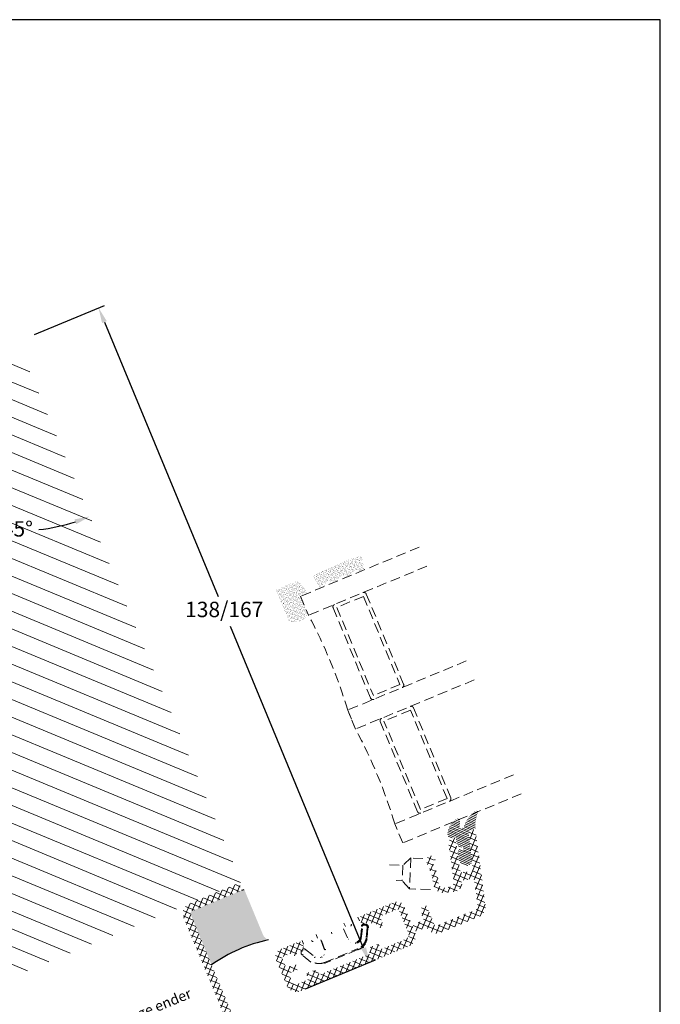
# Model space of a CAD drawing. Units: millimetres. Extents: x 0 to 840, y 0 to 594.
# Drawn here: x 715 to 840, y 402 to 594 of the extents above; entities that cross this region are included whole.
import ezdxf

# ---------------------------------------------------------------- set-up
doc = ezdxf.new("R2010")
doc.units = ezdxf.units.MM
doc.linetypes.add('DASHED2', pattern=[9.524999999999999, 6.35, -3.175])
for name, color, linetype, lineweight in [('MÅL', 7, 'Continuous', 13), ('PROFIL', 1, 'Continuous', 30), ('SKRAVERING', 2, 'Continuous', 13), ('STIBLET LINIE', 4, 'DASHED2', 25), ('TEKST', 14, 'Continuous', 20)]:
    doc.layers.add(name, color=color, linetype=linetype, lineweight=lineweight)
doc.styles.get("Standard").update_dxf_attribs({"font": 'italict.shx'})
doc.dimstyles.new('ISO-25', dxfattribs={"dimtxt": 3, "dimasz": 3, "dimexe": 1.25, "dimexo": 0.625, "dimtad": 0, "dimtih": 1, "dimtoh": 1, "dimdec": 1, "dimzin": 9, "dimtxsty": 'Standard', "dimcen": 3, "dimadec": 0, "dimazin": 0, "dimtfac": 1, "dimtdec": 1, "dimtmove": 0, "dimatfit": 3, "dimfxl": 1, "dimarcsym": 0})

# ---------------------------------------------------------------- blocks, each defined once
blk = doc.blocks.new('*D5')
at = {"layer": 'Defpoints', "color": 0, "transparency": 16777216}
for p in [(717.4812560275998, 532.4568997452634), (783.3375115503405, 410.3653303095405), (770.2915696939822, 404.9615242587059)]:
    blk.add_point(p, dxfattribs=at)
at = {"layer": 'MÅL', "color": 0, "lineweight": -2, "transparency": 16777216}
for p, q in [((718.0586807354193, 532.6960768904916), (731.6820472995963, 538.3390600865539)), ((731.6752481810526, 535.0890671985637), (753.8131418265882, 481.6434641171396)), ((782.1894612532452, 413.1369689070743), (756.2244564932602, 475.8220355457111)), ((770.8689944018017, 405.2007014039341), (784.4923609659796, 410.8436845999969))]:
    blk.add_line(p, q, dxfattribs=at)
at = {"layer": 'MÅL', "color": 0, "transparency": 16777216}
for points in [[(732.1371879473082, 535.2804089147463), (731.2133084147969, 534.8977254823812), (730.5271978839572, 537.8607057960976)], [(782.6514010195009, 413.3283106232569), (781.7275214869895, 412.9456271908919), (783.3375115503405, 410.3653303095405)]]:
    blk.add_solid(points, dxfattribs=at)
at = {"layer": 'MÅL', "color": 0, "transparency": 16777216, "insert": (755.0187991599241, 478.7327498314253), "char_height": 3, "attachment_point": 5}
blk.add_mtext('138/167', dxfattribs=at)
blk = doc.blocks.new('*D7')
at = {"layer": 'Defpoints', "color": 0, "transparency": 16777216}
for p in [(713.5615671329668, 528.5372108506328), (715.8576677271575, 528.5372108506328), (709.8957298985531, 494.7437434325106), (671.4663895728071, 426.9104622743911), (757.9528452873176, 426.9104622743913)]:
    blk.add_point(p, dxfattribs=at)
at = {"layer": 'MÅL', "color": 0, "lineweight": -2, "transparency": 16777216}
for start, end in [(252.1619265143567, 263.4665014398008), (276.5334985601992, 287.8380734856436)]:
    blk.add_arc((714.7096174300622, 531.3088494481668), 36.88062487407444, start, end, dxfattribs=at)
at = {"layer": 'MÅL', "color": 0, "transparency": 16777216}
for points in [[(703.2396562927986, 495.7318823059393), (703.5844472696497, 496.67056179452), (700.5960133154821, 497.2355949807828)], [(725.8347875904747, 496.67056179452), (726.1795785673257, 495.7318823059393), (728.8232215446423, 497.2355949807829)]]:
    blk.add_solid(points, dxfattribs=at)
at = {"layer": 'MÅL', "color": 0, "transparency": 16777216, "insert": (714.7096174300622, 494.4282245740924), "char_height": 3, "attachment_point": 5}
blk.add_mtext('45°', dxfattribs=at)

msp = doc.modelspace()

# ---------------------------------------------------------------- hatches: boundary and pattern name
at = {"layer": 'SKRAVERING'}
h = msp.add_hatch(dxfattribs=at)
h.set_pattern_fill('ANSI31', color=256, angle=-67.50000000000001)
h.set_pattern_definition([(337.4999999999999, (602.0450453118306, 291.2744986814919), (1.21501989775916, 2.933317515723335), [])])
h.paths.add_polyline_path([(671.0837061404449, 425.9865827418811), (714.7096174300649, 407.9161386148349), (758.3355287196853, 425.9865827418813), (715.8576677271604, 528.5372108506341), (713.5615671329698, 528.5372108506341)])
h = msp.add_hatch(dxfattribs=at)
h.set_pattern_fill('ANSI37', color=256, scale=0.3, angle=-67.50000000000001)
h.set_pattern_definition([(337.4999999999999, (438.3575975826877, 686.4509549794171), (0.3645059693277481, 0.8799952547170005), []), (67.49999999999999, (438.3575975826877, 686.4509549794171), (-0.8799952547170005, 0.3645059693277482), [])])
edge = h.paths.add_edge_path()
edge.add_line((674.3716774525838, 398.6472476246828), (714.7096174300664, 381.9387258078177))
edge.add_line((714.7096174300664, 381.9387258078177), (755.0475574075451, 398.6472476246813))
edge.add_arc((754.2821905428151, 400.4950066897038), 1.999999999999886, 292.4999999999992, 382.5000000000033)
edge.add_line((756.1299496078375, 401.260373554434), (748.4762809605356, 419.7379642046599))
edge.add_arc((748.9382207267914, 419.9293059208422), 0.5000000000001136, 112.49999999999679, 202.4999999999739, ccw=False)
edge.add_line((748.7468790106088, 420.3912456870979), (758.4476141019774, 424.4094217269314))
edge.add_line((758.4476141019774, 424.4094217269314), (757.8735889534297, 425.7952410256983))
edge.add_line((757.8735889534297, 425.7952410256983), (748.1728538620612, 421.7770649858649))
edge.add_arc((748.9382207267913, 419.9293059208424), 1.999999999999886, 112.4999999999992, 202.5000000000032)
edge.add_line((747.0904616617688, 419.1639390561122), (754.7441303090707, 400.6863484058862))
edge.add_arc((754.2821905428149, 400.4950066897039), 0.5000000000001136, -67.5000000000033, 22.49999999997391, ccw=False)
edge.add_line((754.4735322589975, 400.0330669234482), (714.7096174300664, 383.5623141082563))
edge.add_line((714.7096174300664, 383.5623141082563), (674.9457026011314, 400.0330669234498))
edge.add_arc((675.1370443173139, 400.4950066897054), 0.500000000000004, 157.5, 247.50000000000108, ccw=False)
edge.add_line((674.6751045510582, 400.686348405888), (682.3287731983601, 419.1639390561138))
edge.add_arc((680.4810141333376, 419.9293059208439), 1.999999999999905, 337.4999999999991, 427.5000000000034)
edge.add_line((681.2463809980677, 421.7770649858665), (671.5456459066992, 425.7952410257))
edge.add_line((671.5456459066992, 425.7952410257), (670.9716207581516, 424.409421726933))
edge.add_line((670.9716207581516, 424.409421726933), (680.67235584952, 420.3912456870996))
edge.add_arc((680.4810141333376, 419.929305920844), 0.500000000000004, -22.500000000000114, 67.50000000000108, ccw=False)
edge.add_line((680.9429538995931, 419.7379642046614), (673.2892852522914, 401.2603735544357))
edge.add_arc((675.1370443173139, 400.4950066897054), 1.999999999999976, 157.4999999999989, 247.5000000000014)
h = msp.add_hatch(dxfattribs=at)
h.set_pattern_fill('AR-SAND', color=256, scale=0.01, angle=-67.50000000000001)
h.set_pattern_definition([(329.9999999999999, (514.8942840557056, 501.67504847716), (0.446035818226281, 0.2020726991634746), [0, -0.3860799999999999, 0, -0.4317999999999999, 0, -0.4127499999999999]), (299.9999999999999, (514.8942840557056, 501.67504847716), (0.8342851517247222, -0.1409882707875283), [0, -0.20828, 0, -0.34798, 0, -0.13335]), (259.9999999999999, (514.7747260977661, 501.9636869207071), (0.3040274607275462, -0.7302316744729445), [0, -0.127, 0, -0.4572, 0, -0.5969]), (250, (514.7747260977661, 501.9636869207071), (0.4981602429905446, -0.6201228197571843), [0, -0.0635, 0, -0.29972, 0, -0.3429])])
h.paths.add_polyline_path([(752.5426426476961, 409.9208986700028, -0.1009980549405117), (763.6274386759867, 414.741515683968, -0.1989123673784883), (762.5450464757026, 415.823907884257), (758.9095538682343, 424.6007634431149), (758.447614101977, 424.4094217269316), (748.7468790106088, 420.3912456870979, 0.414213562373086), (748.4762809605357, 419.7379642046596)])
at = {"layer": 'STIBLET LINIE', "lineweight": 9, "ltscale": 0.3}
h = msp.add_hatch(dxfattribs=at)
h.set_pattern_fill('AR-SAND', color=256, scale=0.01, angle=-67.50000000000003)
h.set_pattern_definition([(329.9999999999999, (810.6526794781173, 791.0275540050599), (0.446035818226281, 0.2020726991634745), [0, -0.3860799999999995, 0, -0.4317999999999995, 0, -0.4127499999999995]), (299.9999999999999, (810.6526794781173, 791.0275540050599), (0.8342851517247221, -0.1409882707875286), [0, -0.20828, 0, -0.34798, 0, -0.13335]), (259.9999999999999, (810.5331215201775, 791.3161924486072), (0.3040274607275459, -0.7302316744729446), [0, -0.127, 0, -0.4572, 0, -0.5969]), (249.9999999999999, (810.5331215201775, 791.3161924486072), (0.4981602429905444, -0.6201228197571844), [0, -0.0635, 0, -0.29972, 0, -0.3429])])
edge = h.paths.add_edge_path()
edge.add_arc((772.5268414330469, 485.1890177315834), 0.09999999999998013, 27.499999999988688, 112.5, ccw=False)
edge.add_line((772.6155425163648, 485.2351925929069), (773.613176843615, 483.4671498988322))
edge.add_arc((773.9840009970823, 484.027230599531), 0.6717149276963564, 236.4918326897477, 356.0560336526933)
edge.add_arc((775.7032449006994, 483.4585136002252), 1.172038847353799, 70.4735526132684, 153.5243215914016, ccw=False)
edge.add_arc((776.5244902562985, 485.079604429142), 0.6717149276963863, 230.2522085095361, 349.6248723162992)
edge.add_arc((778.2733233458557, 484.5230749485718), 1.172038847353662, 71.42583090485653, 158.1841322088684, ccw=False)
edge.add_arc((779.0872174879423, 486.1411208051515), 0.6717149276963871, 229.0138286543861, 353.9564424561221)
edge.add_arc((780.8184652991537, 485.5773072637926), 1.172038847353674, 68.85684427521198, 155.1203682352299, ccw=False)
edge.add_arc((781.6502707185887, 487.2032486425667), 0.671714927696408, 232.4852094472173, 357.2103805225791)
edge.add_line((782.3211896447986, 487.1705570757081), (781.8044368797586, 489.0413572614383))
edge.add_arc((781.8998085748334, 489.0714278413888), 0.1000000000000564, 112.5000000008794, 197.4999999999737, ccw=False)
edge.add_line((781.8615402315954, 489.1638157946393), (781.9187180458966, 489.1874996207897))
edge.add_line((781.9187180458966, 489.1874996207897), (781.8421813594236, 489.3722755272919))
edge.add_line((781.8421813594236, 489.3722755272919), (781.8063688681029, 489.3574415076846))
edge.add_arc((781.7681005248664, 489.4498294609357), 0.0999999999999517, 209.9855072487987, 292.5, ccw=False)
edge.add_arc((781.3350246002685, 489.1999389978648), 0.4000000000001905, 29.98550724816213, 112.5000000008224)
edge.add_line((781.1819512273171, 489.5694908108673), (772.6822595282188, 486.0488032331107))
edge.add_arc((772.8353329011649, 485.6792514201062), 0.4000000000000287, 112.5000000000163, 195.0144927523134)
edge.add_arc((772.3524027371219, 485.5497197380455), 0.099999999999974, -67.49999999973949, 15.014492749395572, ccw=False)
edge.add_line((772.3906710803587, 485.4573317847946), (772.3457708742584, 485.4387335104744))
edge.add_line((772.3457708742584, 485.4387335104744), (772.4223075607315, 485.2539576039722))
edge.add_line((772.4223075607315, 485.2539576039722), (772.4885730898104, 485.2814056848346))
h = msp.add_hatch(dxfattribs=at)
h.set_pattern_fill('AR-SAND', color=256, scale=0.01, angle=22.49999999999998)
h.set_pattern_definition([(59.99999999999997, (296.9638187216522, 377.092409306368), (-0.2020726991634745, 0.446035818226281), [0, -0.38608, 0, -0.4318, 0, -0.41275]), (29.9999999999999, (296.9638187216522, 377.092409306368), (0.1409882707875286, 0.8342851517247221), [0, -0.20828, 0, -0.34798, 0, -0.13335]), (349.9999999999999, (296.675180278105, 376.9728513484285), (0.7302316744729446, 0.3040274607275459), [0, -0.1269999999999997, 0, -0.4571999999999993, 0, -0.5968999999999987]), (340, (296.675180278105, 376.9728513484285), (0.6201228197571844, 0.4981602429905444), [0, -0.0635, 0, -0.29972, 0, -0.3429])])
edge = h.paths.add_edge_path()
edge.add_line((769.8989230951294, 481.6901089657061), (771.298658393602, 482.269898310066))
edge.add_arc((764.6545173057124, 478.9261392049851), 7.438100278202406, 26.71448084459115, 50.9778541810312)
edge.add_line((769.3376993918803, 484.7048190971733), (765.0553546679887, 482.9310138337804))
edge.add_line((765.0553546679887, 482.9310138337804), (767.602680075976, 476.7812262860415))
edge.add_arc((768.6304371364341, 479.8184994573927), 3.206448641836175, 251.30513166841, 328.576435399535)
edge.add_line((771.3666166193563, 478.1467833541104), (769.8989230951294, 481.6901089657061))
h = msp.add_hatch(dxfattribs=at)
h.set_pattern_fill('ANSI31', color=256, scale=0.1, angle=-67.50000000000003)
h.set_pattern_definition([(337.4999999999999, (392.1538871999471, 200.2103778157577), (0.1215019897759161, 0.2933317515723335), [])])
edge = h.paths.add_edge_path()
edge.add_arc((803.0916484526995, 435.5938975773179), 0.5000000000000001, 112.5, 187.5000000000008, ccw=False)
edge.add_line((802.900306736517, 436.0558373435734), (803.9805535974142, 436.5032902440681))
edge.add_arc((809.6359161747744, 437.2222298233091), 5.700877125496227, 155.7220418622112, 187.24488129694, ccw=False)
edge.add_arc((804.2569036527709, 439.6484563457779), 0.199999999999981, 335.7220418621926, 472.5000000000163)
edge.add_line((804.1803669662979, 439.8332322522802), (803.8196909682129, 439.683835362251))
edge.add_arc((804.0110326843956, 439.2218955959951), 0.5000000000003127, 112.5, 128.4761606617236)
edge.add_arc((807.2469610096052, 435.1502999937026), 5.700877125495625, 128.4761606617323, 164.6250163489015)
edge.add_line((801.7501111000265, 436.6618029118492), (801.125205264538, 436.4029584395837))
edge.add_arc((801.048668578065, 436.587734346086), 0.2000000000000391, 175.9349488229367, 292.4999999999838, ccw=False)
edge.add_line((800.8491717363024, 436.6019121501042), (800.9618040665091, 438.1867693062517))
edge.add_arc((800.7623072247466, 438.2009471102698), 0.2000000000000391, 355.9349488229366, 472.4999999999837)
edge.add_line((800.6857705382736, 438.3857230167721), (800.1267741729716, 438.1541791409468))
edge.add_arc((800.3181158891539, 437.6922393746914), 0.4999999999996591, 112.4999999999935, 129.3033826341158)
edge.add_arc((802.5406137217528, 434.977204682654), 4.008690638239487, 129.3033826341139, 174.3912545835197)
edge.add_arc((799.2477634608063, 435.3005789218242), 0.7000000000000096, 174.3912545835212, 292.5000000000001)
edge.add_line((799.515641863462, 434.6538632490663), (799.7934647286397, 434.7689412477602))
edge.add_arc((799.9082697583492, 434.4917773880069), 0.2999999999999492, 7.4999999999918145, 112.50000000001091, ccw=False)
edge.add_line((800.2057032167611, 434.5309352456729), (800.3151432327059, 433.6996557944648))
edge.add_arc((801.3065880940796, 433.830181986685), 1.000000000000115, 187.5000000000065, 274.4709179673752)
edge.add_line((801.3845411671912, 432.8332249573239), (801.5686489450279, 432.8476205296939))
edge.add_line((801.5686489450279, 432.8476205296939), (801.9800724128186, 430.85661828232))
edge.add_line((801.9800724128186, 430.85661828232), (801.6490061155098, 432.1144361556375))
edge.add_arc((801.1654746748586, 431.9871673617331), 0.4999999999999754, 14.74618679253163, 113.8038452550325)
edge.add_line((800.9636713245852, 432.444633653189), (800.8497252970665, 432.3943683319334))
edge.add_arc((801.0515286473401, 431.9369020404776), 0.4999999999999498, 113.803845255026, 187.5000000000039)
edge.add_line((800.5558062166529, 431.8716389443675), (800.7326682091293, 430.5282387376319))
edge.add_arc((802.2198355011899, 430.724028025962), 1.49999999999998, 187.5000000000003, 277.5000000000009)
edge.add_arc((802.2850985973, 430.2283055952752), 1.000000000000058, 277.4999999999997, 367.4999999999978)
edge.add_line((803.2765434586736, 430.358831787495), (802.5959260220125, 435.5286344812077))
h = msp.add_hatch(dxfattribs=at)
h.set_pattern_fill('ANSI37', color=256, scale=0.3, angle=112.5)
h.set_pattern_definition([(157.5, (1158.224944195447, 164.7427274844911), (-0.3645059693277481, -0.8799952547170005), []), (247.5, (1158.224944195447, 164.7427274844911), (0.8799952547170005, -0.3645059693277482), [])])
edge = h.paths.add_edge_path()
edge.add_arc((794.3813042154917, 416.8626418173912), 0.2999999999999671, 29.99471745392441, 112.5000000000027, ccw=False)
edge.add_arc((796.3732686632238, 418.0124581674944), 1.99999999999993, 209.9947174539298, 292.5000000000024)
edge.add_line((797.138635527954, 416.164699102472), (804.6942691909967, 419.294345038027))
edge.add_arc((803.9289023262666, 421.1421041030495), 1.999999999999986, 292.5000000000001, 367.5000000000005)
edge.add_line((805.9117920490141, 421.4031564874896), (804.001045578927, 435.9167168460292))
edge.add_arc((803.7036121205149, 435.8775589883631), 0.2999999999999491, 7.49999999999168, 112.5000000000109)
edge.add_line((803.5888070908054, 436.1547228481165), (802.8398267461366, 435.8444850314039))
edge.add_arc((803.0311684623191, 435.3825452651482), 0.4999999999999715, 112.5, 198.8099324740237)
edge.add_line((802.5578717724572, 435.2213303670593), (802.9221881299246, 434.1517659031301))
edge.add_line((802.9221881299246, 434.1517659031301), (802.78916225376, 433.6299382339992))
edge.add_line((802.78916225376, 433.6299382339992), (802.9874512260348, 433.6560434724432))
edge.add_line((802.9874512260348, 433.6560434724432), (802.85442534987, 433.1342158033123))
edge.add_line((802.85442534987, 433.1342158033123), (803.0527143221448, 433.1603210417563))
edge.add_line((803.0527143221448, 433.1603210417563), (802.9196884459799, 432.6384933726252))
edge.add_line((802.9196884459799, 432.6384933726252), (803.1179774182547, 432.6645986110693))
edge.add_line((803.1179774182547, 432.6645986110693), (802.98495154209, 432.1427709419384))
edge.add_line((802.98495154209, 432.1427709419384), (803.1832405143648, 432.1688761803824))
edge.add_line((803.1832405143648, 432.1688761803824), (803.0502146382, 431.6470485112515))
edge.add_line((803.0502146382, 431.6470485112515), (803.2485036104747, 431.6731537496955))
edge.add_line((803.2485036104747, 431.6731537496955), (803.1154777343102, 431.1513260805646))
edge.add_line((803.1154777343102, 431.1513260805646), (803.3137667065848, 431.1774313190086))
edge.add_line((803.3137667065848, 431.1774313190086), (803.1807408304201, 430.6556036498777))
edge.add_line((803.1807408304201, 430.6556036498777), (803.379029802695, 430.6817088883216))
edge.add_line((803.379029802695, 430.6817088883216), (803.2460039265301, 430.1598812191907))
edge.add_line((803.2460039265301, 430.1598812191907), (803.4442928988049, 430.1859864576347))
edge.add_line((803.4442928988049, 430.1859864576347), (803.3112670226401, 429.664158788504))
edge.add_line((803.3112670226401, 429.664158788504), (803.5095559949149, 429.6902640269477))
edge.add_line((803.5095559949149, 429.6902640269477), (803.3765301187502, 429.1684363578171))
edge.add_line((803.3765301187502, 429.1684363578171), (803.4678984533042, 428.4744249548552))
edge.add_arc((803.170464994892, 428.4352670971895), 0.3000000000000315, -82.50000000000409, 7.499999999995907, ccw=False)
edge.add_line((803.2096228525579, 428.1378336387772), (801.3258776159479, 427.889833873559))
edge.add_arc((801.2867197582818, 428.1872673319712), 0.2999999999999728, 187.4999999999957, 277.4999999999983, ccw=False)
edge.add_line((800.9892862998697, 428.1481094743051), (800.8979179653156, 428.8421208772668))
edge.add_line((800.8979179653156, 428.8421208772668), (800.6343658969311, 429.3117380695097))
edge.add_line((800.6343658969311, 429.3117380695097), (800.8326548692057, 429.3378433079538))
edge.add_line((800.8326548692057, 429.3378433079538), (800.5691028008209, 429.8074605001966))
edge.add_line((800.5691028008209, 429.8074605001966), (800.7673917730957, 429.8335657386407))
edge.add_line((800.7673917730957, 429.8335657386407), (800.5038397047109, 430.3031829308835))
edge.add_line((800.5038397047109, 430.3031829308835), (800.7021286769857, 430.3292881693276))
edge.add_line((800.7021286769857, 430.3292881693276), (800.4385766086009, 430.7989053615705))
edge.add_line((800.4385766086009, 430.7989053615705), (800.6368655808756, 430.8250106000145))
edge.add_line((800.6368655808756, 430.8250106000145), (800.3733135124908, 431.2946277922573))
edge.add_line((800.3733135124908, 431.2946277922573), (800.5716024847654, 431.3207330307014))
edge.add_line((800.5716024847654, 431.3207330307014), (800.3080504163806, 431.7903502229442))
edge.add_line((800.3080504163806, 431.7903502229442), (800.5063393886555, 431.8164554613883))
edge.add_line((800.5063393886555, 431.8164554613883), (800.2427873202708, 432.2860726536312))
edge.add_line((800.2427873202708, 432.2860726536312), (800.4410762925455, 432.3121778920752))
edge.add_line((800.4410762925455, 432.3121778920752), (800.1775242241608, 432.7817950843181))
edge.add_line((800.1775242241608, 432.7817950843181), (800.3758131964355, 432.8079003227621))
edge.add_line((800.3758131964355, 432.8079003227621), (800.1122611280507, 433.277517515005))
edge.add_line((800.1122611280507, 433.277517515005), (800.1785891766377, 434.2735231748372))
edge.add_arc((799.879252187309, 434.2934572366328), 0.3000000000000949, 356.1900675260038, 472.4999999999783)
edge.add_line((799.7644471575996, 434.5706210963865), (799.0438853100638, 434.2721546066085))
edge.add_arc((799.2352270262465, 433.8102148403526), 0.500000000000142, 112.5, 187.4999999999797)
edge.add_line((798.7395045955595, 433.7449517442427), (799.7370661538051, 426.1677194355025))
edge.add_arc((798.7456212924313, 426.0371932432823), 1.00000000000003, -82.5000000000008, 7.499999999999318, ccw=False)
edge.add_line((798.8761474846513, 425.0457483819084), (797.8847026232775, 424.9152221896883))
edge.add_arc((797.7541764310574, 425.9066670510623), 1.000000000000115, 187.5000000000065, 277.4999999999938, ccw=False)
edge.add_line((796.7627315696836, 425.7761408588423), (796.6114702190714, 426.925084884851))
edge.add_arc((791.6542459122046, 426.2724539237512), 4.999999999997842, 7.499999999997333, 22.50000000000385)
edge.add_line((796.2736435747588, 428.1858710855762), (795.560755176544, 429.9069359250046))
edge.add_arc((795.7455310830463, 429.9834726114776), 0.1999999999999318, 112.4999999999919, 202.5000000000285, ccw=False)
edge.add_line((795.6689943965732, 430.1682485179799), (795.9730657776736, 430.2941990079612))
edge.add_arc((795.8965290912006, 430.4789749144634), 0.1999999999999318, 292.4999999999919, 382.5000000000285)
edge.add_line((796.0813049977028, 430.5555116009365), (795.9664999679933, 430.8326754606899))
edge.add_arc((795.5045602017376, 430.6413337445074), 0.5000000000000284, 22.49999999999999, 112.4999999999967)
edge.add_line((795.313218485555, 431.1032735107631), (794.6395952914503, 430.8242496478358))
edge.add_arc((794.8309370076329, 430.3623098815801), 0.4999999999999857, 112.5, 202.5)
edge.add_line((794.3689972413772, 430.1709681653975), (795.2993828125914, 427.924818701136))
edge.add_arc((790.6799851500376, 426.0114015393114), 4.999999999997199, 7.499999999996476, 22.500000000004093, ccw=False)
edge.add_line((795.637209456904, 426.6640325004108), (795.7712867083098, 425.645614666622))
edge.add_arc((797.7541764310574, 425.9066670510621), 1.999999999999944, 187.4999999999992, 277.5000000000001)
edge.add_line((798.0152288154975, 423.9237773283146), (799.9981185382451, 424.1848297127547))
edge.add_arc((799.8023292499151, 425.6719970048152), 1.499999999999936, 277.4999999999981, 367.500000000002)
edge.add_line((801.2894965419757, 425.8677862931454), (801.2633913035318, 426.0660752654202))
edge.add_arc((801.5608247619439, 426.1052331230862), 0.3000000000000854, 97.50000000000989, 187.4999999999856, ccw=False)
edge.add_line((801.5216669042779, 426.4026665814985), (803.4054121408881, 426.6506663467164))
edge.add_arc((803.4445699985542, 426.3532328883042), 0.2999999999999728, 7.499999999995623, 97.50000000000432, ccw=False)
edge.add_line((803.7420034569664, 426.3923907459704), (804.4246247569536, 421.2073671991596))
edge.add_arc((803.9289023262666, 421.1421041030494), 0.5000000000000568, -67.4999999999967, 7.499999999995396, ccw=False)
edge.add_line((804.1202440424491, 420.680164336794), (796.5646103794064, 417.5505184012389))
edge.add_arc((796.3732686632238, 418.0124581674945), 0.5000000000000284, 202.4999999999999, 292.4999999999967, ccw=False)
edge.add_line((795.9113288969681, 417.8211164513119), (794.4954001972174, 421.2394707216038))
edge.add_arc((794.2182363374641, 421.1246656918943), 0.2999999999999545, 22.49999999999184, 112.5000000000109)
edge.add_line((794.1034313077544, 421.4018295516474), (793.720190444615, 421.2430859884796))
edge.add_arc((793.9115321607976, 420.7811462222238), 0.5000000000001847, 112.5, 187.4999999999723)
edge.add_line((793.4158097301105, 420.7158831261141), (793.5596316863359, 419.6234469106155))
edge.add_line((793.5596316863359, 419.6234469106155), (793.5934143507673, 419.497368290543))
edge.add_line((793.5934143507673, 419.497368290543), (793.8366794199442, 418.9100744612846))
edge.add_arc((793.5595155601908, 418.7952694315751), 0.2999999999999829, -67.49999999999989, 22.500000000013586, ccw=False)
edge.add_line((793.6743205899003, 418.5181055718217), (792.0196822699188, 417.8327319388632))
edge.add_arc((792.1344872996283, 417.5555680791099), 0.3000000000000256, 112.5, 202.4999999999891)
edge.add_line((791.8573234398748, 417.4407630494003), (792.2017385290035, 416.60927147014))
edge.add_arc((792.4789023887569, 416.7240764998496), 0.300000000000054, 202.5000000000081, 292.4999999999918)
edge.add_line((792.5937074184665, 416.4469126400962), (794.2664991857821, 417.1398056771444))
h = msp.add_hatch(dxfattribs=at)
h.set_pattern_fill('ANSI37', color=256, scale=0.3, angle=-67.50000000000003)
h.set_pattern_definition([(337.4999999999999, (560.446468486023, 491.3016480005261), (0.3645059693277483, 0.8799952547170005), []), (67.49999999999999, (560.446468486023, 491.3016480005261), (-0.8799952547170004, 0.3645059693277484), [])])
edge = h.paths.add_edge_path()
edge.add_line((769.5266694469788, 414.3862220051654), (765.9235392701859, 412.8937566189419))
edge.add_arc((766.4975644187336, 411.5079373201748), 1.500000000000114, 112.5, 202.4999999999924)
edge.add_line((765.1117451199665, 410.9339121716274), (767.2165039979744, 405.8525747428154))
edge.add_arc((769.0642630629969, 406.6179416075456), 2.000000000000086, 202.4999999999992, 292.499999999996)
edge.add_line((769.8296299277271, 404.7701825425228), (791.0788591754869, 413.57190148692))
edge.add_arc((790.3134923107568, 415.4196605519425), 1.999999999999773, 292.4999999999992, 382.5000000000048)
edge.add_line((792.1612513757791, 416.1850274166727), (790.0564924977715, 421.266364845484))
edge.add_arc((788.6706731990047, 420.6923396969364), 1.499999999999915, 22.5, 112.4999999999989)
edge.add_line((788.0966480504572, 422.0781589957033), (781.7218792761283, 419.4376433123848))
edge.add_arc((781.9132209923109, 418.9757035461292), 0.4999999999999859, 112.5, 202.5000000000016)
edge.add_line((781.4512812260552, 418.7843618299466), (781.7153089679568, 418.1469424746051))
edge.add_arc((781.9924728277103, 418.2617475043147), 0.3000000000001535, 202.5000000000027, 272.5000000000326)
edge.add_line((782.0055586439202, 417.9620330378399), (784.0796658372237, 418.0525905135927))
edge.add_arc((784.0665800210139, 418.3523049800682), 0.3000000000010057, 272.5000000000225, 292.499999999962)
edge.add_line((784.1813850507236, 418.0751411203138), (784.2267659858524, 418.0939385191173))
edge.add_arc((784.341571015562, 417.8167746593639), 0.3000000000000398, 22.500000000000114, 112.49999999998909, ccw=False)
edge.add_line((784.6187348753153, 417.9315796890734), (784.788222772462, 417.522399709124))
edge.add_arc((784.5110589127082, 417.4075946794144), 0.3000000000002356, -22.499999999969305, 22.5000000000054, ccw=False)
edge.add_line((784.788222772462, 417.292789649705), (784.7592398863231, 417.2228187729119))
edge.add_arc((784.9440157928253, 417.1462820864389), 0.199999999999869, 157.4999999999943, 202.5000000000244)
edge.add_arc((784.9440157928253, 417.1462820864388), 0.1999999999999034, 202.4999999999918, 292.5000000000408)
edge.add_line((785.0205524792984, 416.9615061799366), (785.3901042923031, 417.1145795528827))
edge.add_arc((785.083957546411, 417.8536831788919), 0.8000000000000685, 292.500000000002, 382.4999999999939)
edge.add_line((785.8230611724201, 418.1598299247838), (785.4595119116736, 419.0375154806692))
edge.add_arc((785.7366757714269, 419.1523205103787), 0.3000000000000257, 112.5, 202.4999999999973, ccw=False)
edge.add_line((785.6218707417174, 419.4294843701321), (788.6706731990046, 420.6923396969363))
edge.add_arc((788.7854782287142, 420.4151758371829), 0.3000000000000398, 22.5000000000054, 112.49999999998369, ccw=False)
edge.add_line((789.0626420884674, 420.5299808668925), (790.937790907056, 416.0029711575881))
edge.add_arc((790.1986872810473, 415.6968244116958), 0.7999999999998553, -67.49999999999989, 22.500000000027512, ccw=False)
edge.add_line((790.5048340269393, 414.957720785687), (785.7930484111315, 413.0060352806249))
edge.add_arc((785.678243381422, 413.2831991403785), 0.3000000000002104, 202.4999999999946, 292.49999999993486, ccw=False)
edge.add_line((785.4010795216684, 413.1683941106691), (785.1714694622497, 413.7227218301756))
edge.add_arc((784.894305602496, 413.6079168004657), 0.3000000000002104, 22.50000000000544, 112.499999999924)
edge.add_line((784.7795005727869, 413.8850806602195), (783.3012933207685, 413.2727871684352))
edge.add_arc((783.4160983504783, 412.9956233086818), 0.3000000000001535, 112.5, 202.4999999999511)
edge.add_line((783.1389344907246, 412.8808182789724), (783.3685445501438, 412.3264905594657))
edge.add_arc((783.0913806903905, 412.2116855297562), 0.2999999999999546, -67.4999999999946, 22.500000000010914, ccw=False)
edge.add_line((783.2061857200999, 411.9345216700028), (773.7826144884849, 408.0311506598787))
edge.add_arc((773.6678094587754, 408.3083145196322), 0.2999999999999546, 202.5, 292.5000000000326, ccw=False)
edge.add_line((773.3906455990222, 408.1935094899227), (773.1610355396031, 408.7478372094295))
edge.add_arc((772.8838716798496, 408.63303217972), 0.2999999999999262, 22.49999999999457, 112.5000000000109)
edge.add_line((772.7690666501401, 408.9101960394732), (771.2908593981222, 408.2979025476892))
edge.add_arc((771.4056644278317, 408.0207386879358), 0.2999999999999546, 112.5000000000054, 202.5000000000109)
edge.add_line((771.1285005680783, 407.9059336582263), (771.3581106274971, 407.3516059387196))
edge.add_arc((771.0809467677439, 407.23680090901), 0.2999999999999546, -67.49999999999989, 22.500000000000114, ccw=False)
edge.add_line((771.1957517974535, 406.9596370492566), (769.2556047791796, 406.1560018412898))
edge.add_arc((768.9494580332876, 406.8951054672989), 0.80000000000004, 202.5, 292.49999999998784, ccw=False)
edge.add_line((768.2103544072785, 406.5889587214068), (767.6554634303491, 407.9285840435482))
edge.add_arc((767.9326272901028, 408.0433890732576), 0.3000000000001677, 112.5, 202.4999999999322, ccw=False)
edge.add_line((767.8178222603932, 408.3205529330112), (769.0729852626725, 408.8404584715443))
edge.add_arc((768.9581802329631, 409.1176223312975), 0.2999999999998552, 292.4999999999946, 337.5000000000115)
edge.add_line((769.2353440927164, 409.0028173015882), (769.4359712659966, 409.4871741443021))
edge.add_arc((769.2511953594941, 409.563710830775), 0.2000000000001906, 337.5000000000404, 427.4999999999597)
edge.add_line((769.3277320459674, 409.7484867372774), (768.8433752032529, 409.9491139105577))
edge.add_arc((768.7285701735434, 409.6719500508043), 0.299999999999894, 67.50000000001918, 112.4999999999946)
edge.add_line((768.6137651438341, 409.9491139105576), (767.3586021415549, 409.4292083720247))
edge.add_arc((767.2437971118454, 409.7063722317783), 0.3000000000002104, 202.5000000000054, 292.499999999924, ccw=False)
edge.add_line((766.9666332520918, 409.5915672020687), (766.3352055886896, 411.1159684307121))
edge.add_arc((766.612369448443, 411.2307734604215), 0.3000000000000541, 112.4999999999946, 202.4999999999865, ccw=False)
edge.add_line((766.4975644187334, 411.507937320175), (767.7909957642493, 412.0436941254861))
edge.add_arc((767.9058007939586, 411.7665302657327), 0.3000000000000398, 22.500000000000114, 112.49999999998909, ccw=False)
edge.add_line((768.1829646537121, 411.8813352954422), (768.2212329969486, 411.7889473421912))
edge.add_arc((768.4983968567019, 411.9037523719007), 0.3000000000000398, 202.5, 292.4999999999891)
edge.add_line((768.6132018864115, 411.6265885121472), (768.7509707747895, 411.6836542541864))
edge.add_arc((768.6361657450798, 411.9608181139401), 0.3000000000002815, 292.4999999999946, 312.499999999953)
edge.add_line((768.8388428073646, 411.7396349128967), (770.3694918738504, 413.1422163689973))
edge.add_arc((770.1668148115652, 413.3633995700402), 0.3000000000003284, 312.5000000000823, 382.5000000000001)
edge.add_line((770.4439786713187, 413.4782045997499), (770.1799509294169, 414.1156239550922))
edge.add_arc((769.7180111631612, 413.9242822389094), 0.5000000000001706, 22.50000000000326, 112.4999999999609)

# ---------------------------------------------------------------- linework, layer by layer
at = {"layer": 'Defpoints'}
for p, q in [((840, 594), (1.13686837721616e-13, 594)), ((840, 0), (840, 594))]:
    msp.add_line(p, q, dxfattribs=at)
at = {"layer": 'PROFIL'}
msp.add_line((758.447614101977, 424.4094217269316), (758.9095538682338, 424.6007634431147), dxfattribs=at)
msp.add_arc((769.895772553233, 385.1729505509908), 30.22568532919893, 101.96911191529, 125.0379346314851, dxfattribs=at)
at = {"layer": 'STIBLET LINIE', "lineweight": 9, "ltscale": 0.3}
for p, q in [((792.995686371861, 491.2571015618506), (769.8986980590792, 481.6900157527234)), ((794.5264201013213, 487.5615834318054), (771.4294317885394, 477.9944976226783)), ((769.8986980590792, 481.6900157527234), (771.4294317885394, 477.9944976226783)), ((782.1371489085725, 481.6721047356458), (776.9634235265096, 479.5290775144014)), ((782.1371489085725, 481.6721047356458), (789.255060750563, 464.4879454309358)), ((782.7073278948571, 482.1247590448037), (789.978313109794, 464.5710479270891)), ((776.9634235265096, 479.5290775144014), (784.0813353684998, 462.3449182096914)), ((776.2401711672783, 479.445975018248), (783.511156382215, 461.8922639005335)), ((802.1800887486231, 469.0839927815797), (779.0831004358411, 459.5169069724525)), ((803.7108224780836, 465.3884746515345), (780.6138341653016, 455.8213888424074)), ((789.255060750563, 464.4879454309358), (784.0813353684998, 462.3449182096914)), ((779.0831004358411, 459.5169069724525), (780.6138341653016, 455.8213888424074)), ((780.6138341653016, 455.8213888424074), (779.0831004358411, 459.5169069724525)), ((791.3215512853346, 459.4989959553749), (786.1478259032713, 457.3559687341304)), ((798.4394631273251, 442.314836650665), (791.3215512853346, 459.4989959553749)), ((799.1627154865562, 442.3979391468183), (791.8917302716193, 459.9516502645328)), ((792.6955587589771, 439.7191551202626), (785.4245735440404, 457.2728662379772)), ((793.265737745262, 440.1718094294205), (786.1478259032713, 457.3559687341304)), ((811.3644911253853, 446.9108840013088), (788.2675028126032, 437.3437981921816)), ((812.8952248548458, 443.2153658712637), (789.7982365420637, 433.6482800621365)), ((798.4394631273251, 442.314836650665), (793.265737745262, 440.1718094294205)), ((789.7982365420637, 433.6482800621365), (788.2675028126032, 437.3437981921816)), ((791.4031067501453, 430.713322328873), (789.8391053367245, 429.2801790775484)), ((791.4031067501453, 430.713322328873), (791.1413904259532, 424.719032999382)), ((793.7458682347572, 430.611035153445), (791.4031067501453, 430.7133223288732)), ((787.2310922582803, 429.3940473876711), (789.8391053367243, 429.2801790775485)), ((789.8391053367245, 429.2801790775484), (789.7082471746285, 426.2830344128027)), ((788.4978256059537, 426.3358825598081), (789.7082471746282, 426.283034412803)), ((791.1413904259532, 424.719032999382), (789.7082471746285, 426.2830344128027)), ((795.18545752249, 424.5424652167611), (791.1413904259532, 424.7190329993823)), ((781.0520663778505, 419.1601984750665), (781.3505551027674, 418.4395829471559)), ((775.9041441130714, 416.2362665355403), (776.0189450899959, 415.9591133871037)), ((778.2534039279374, 416.8929622192771), (779.197122349756, 414.7261893159097)), ((778.6205352873806, 417.3543763923614), (778.3381702510985, 418.036065892494)), ((781.5602155668178, 415.078656815176), (781.8164078632449, 417.4514965903256)), ((781.7277789079151, 415.0472012216434), (781.9839906085547, 417.4201372223895)), ((781.9087173722899, 417.687981207415), (781.8791180565211, 417.714725846454)), ((782.3349298941055, 417.6518335594852), (782.5445473049836, 417.6089265153499)), ((782.3707662468644, 417.8176061130208), (782.5803790223852, 417.7747001277984)), ((782.862964456853, 417.126469908338), (782.6607439235324, 415.0219034359023)), ((783.0329256618686, 417.0891408028308), (782.8285291333561, 414.9739397911325)), ((782.8732060147256, 417.6541542936428), (782.9000081488939, 417.6838172323422)), ((770.4949705957599, 413.9430526168661), (770.1964818708427, 414.6636681447766)), ((773.1927436257404, 415.1061124554162), (772.9103779975947, 415.7878007273491)), ((774.5195041919153, 412.9698290008602), (773.7371121953477, 414.9612616682203)), ((774.642585179037, 412.8396004215979), (773.7777550615763, 415.0390499299436)), ((779.192953124307, 414.9056349317256), (779.2052460574239, 414.8671312131379)), ((779.5671456782409, 414.3391921859121), (779.5517131743866, 414.3186874841859)), ((780.5849280778887, 414.165916180243), (780.9226018317379, 414.3057852287449)), ((770.0954963300449, 412.6032924666484), (770.2133734250131, 412.7818522265705)), ((770.3883689251659, 412.9671367788247), (770.3708725168692, 413.0029786463834)), ((770.8641843737096, 412.9150103331016), (772.7232510802207, 411.4182654740117)), ((774.5618384470697, 410.3533810763885), (781.0132452342762, 413.0256368160093)), ((781.0801658157411, 412.8635963157872), (774.6289824529529, 410.191429770333)), ((780.5755363227531, 414.1885898828654), (780.6496143711738, 414.009749653694)), ((781.092068146085, 412.834860465092), (781.0130643759642, 413.0255618872206)), ((770.0346468009404, 412.0131706560128), (769.9986701658495, 411.9956084602209)), ((771.9004675900146, 410.4473922481335), (770.2602674152492, 411.7985330916877)), ((773.7206156469849, 411.3226248962154), (774.0582894008346, 411.4624939447173)), ((774.1229756858972, 411.3063274380191), (774.0488976548602, 411.4851676252226)), ((774.4382371681752, 411.8189227242227), (774.4644195457495, 411.7980581078253)), ((774.5619021730845, 410.3534074494725), (774.640886029775, 410.162686678545))]:
    msp.add_line(p, q, dxfattribs=at)
for centre, radius, start, end in [((782.2453881286017, 481.933417328621), 0.5, 22.4999999999994, 112.5000000000005), ((776.702110933534, 479.6373167344306), 0.5, 112.5000000000005, 202.4999999999994), ((683.099282744192, 430.5830299191488), 100.2499999999971, 16.77518954778694, 28.22481045222513), ((789.5163733435381, 464.3797062109066), 0.5, 292.5000000000005, 22.4999999999994), ((783.9730961484704, 462.083605616716), 0.5, 202.4999999999994, 292.5000000000005), ((791.4297905053638, 459.7603085483502), 0.5, 22.4999999999994, 112.5000000000005), ((785.8865133102961, 457.4642079541596), 0.5, 112.5000000000005, 202.4999999999994), ((692.2836851209587, 408.4099211388797), 100.2499999999922, 16.77518954777612, 28.22481045222513), ((798.7007757203003, 442.2065974306357), 0.5, 292.5000000000005, 22.4999999999994), ((793.1574985252325, 439.9104968364452), 0.5, 202.4999999999994, 292.5000000000005), ((782.2777989890992, 417.3544953020448), 0.5373197661838156, 78.44042404743772, 168.4404241405982), ((782.4650873872286, 417.2024739254482), 0.6487275607062893, 348.4404240290578, 78.4404241460951), ((780.5150089167003, 415.2898015717381), 1.000000000002473, 292.5000000000005, 348.440424051061), ((779.9596450479769, 415.5687653635592), 2.999999999999886, 292.5000000000005, 348.4404240403636)]:
    msp.add_arc(centre, radius, start, end, dxfattribs=at)
for points, weights in [([(779.7625570625503, 417.8189055493344), (779.8754544509726, 417.5429476400971), (779.6806126604365, 417.4602577849708)], [1, 0.7092767155401132, 1]), ([(781.9839698470253, 417.4200498298238), (781.7932001075767, 417.4588966474954), (781.7904970274678, 417.454156913582)], [1, 0.716505466769445, 1]), ([(781.9839906085547, 417.4201372223894), (782.0435529252476, 417.7114711807161), (782.3349298941057, 417.6518335594853)], [1, 0.7068598817148828, 1]), ([(782.377473368734, 417.8418231108209), (782.3737311885199, 417.8408705783959), (782.3349389680552, 417.6518317019785)], [1, 0.7195013828820718, 1]), ([(782.5445288882547, 417.6089306301556), (782.5833441386733, 417.7979643102685), (782.5870918656904, 417.7989169923939)], [1, 0.7195043343178098, 1]), ([(782.5445473049838, 417.6089265153497), (782.9450347412065, 417.5268737026249), (782.8629644568498, 417.1264699083384)], [1, 0.7072471517289757, 1]), ([(783.061369472641, 417.0805126151641), (783.0607201875335, 417.0861311014435), (782.8629771194617, 417.1265317350859)], [1, 0.7038251281235837, 1]), ([(772.0567408081204, 414.6270500160265), (772.1720420489927, 414.3520877676589), (772.3682865644021, 414.431391206952)], [1, 0.7092766688714353, 1]), ([(782.6607296470333, 415.0219063493829), (782.3671128582582, 413.5866505881932), (781.0132452342766, 413.0256368160088)], [1, 0.8831771546371316, 1]), ([(781.5343029651226, 415.0813198910292), (781.5370068086697, 415.0860625168482), (781.7277756251442, 415.0471851550775)], [1, 0.7164985591757668, 1]), ([(770.0736259700782, 412.6156693527314), (770.076948368807, 412.6176468845309), (770.2380636157029, 412.5114254522133)], [1, 0.7195008755336778, 1]), ([(770.3559295654561, 412.6899643594144), (770.194829395061, 412.7962042695015), (770.1915097558076, 412.7942316950904)], [1, 0.7195029688674585, 1]), ([(770.8806196067669, 412.9352092131378), (770.8753572465837, 412.9366487218969), (770.7679561754533, 412.7742658548927)], [1, 0.7165008521348071, 1]), ([(774.61886437828, 412.8268830694858), (774.6181437084264, 412.833443143796), (774.802535557222, 412.9059509116368)], [1, 0.7104101155762234, 1]), ([(770.3539924441516, 411.9451386917113), (770.2427363699, 411.7767483394119), (770.246249832431, 411.7723164330488)], [1, 0.7038310015973529, 1]), ([(774.5618398220361, 410.3533777560407), (773.2077095895968, 409.7926285831517), (771.985121252671, 410.6000081051236)], [1, 0.8831584134241045, 1]), ([(772.6270229421777, 411.2775300236444), (772.7344264357291, 411.4399144131538), (772.7396918195841, 411.4384726764657)], [1, 0.7164985111783457, 1])]:
    msp.add_rational_spline(points, weights, degree=2, dxfattribs=at)
for points in [[(781.7904905617149, 417.4541626720289), (781.9133397666433, 417.6930239832619)], [(781.9133397666433, 417.6930239832619), (782.0874824764021, 417.8140807479645)], [(782.0874824764021, 417.8140807479645), (782.2480918962312, 417.8510372004677)], [(782.2480918962312, 417.8510372004677), (782.3774747154082, 417.8418262933089)], [(782.5870869863154, 417.7989194840887), (782.8294073929599, 417.6901741201924)], [(782.8294073929599, 417.6901741201924), (783.0023346505889, 417.4886331057022)], [(783.0023346505889, 417.4886331057022), (783.0674668381844, 417.289731504064)], [(783.0674668381844, 417.289731504064), (783.0613761673487, 417.0805116548836)], [(780.9872866686621, 414.1496251315624), (781.2789807343429, 414.3203715598003)], [(781.2789807343429, 414.3203715598003), (781.5139651483912, 414.5636051469122)], [(781.5139651483912, 414.5636051469122), (781.646972641237, 414.793980319036)], [(781.646972641237, 414.793980319036), (781.7277789079151, 415.0472012216431)], [(782.6297994281774, 414.2927706968791), (782.4545588498411, 413.9772550976902)], [(782.7653175198675, 414.6272539353012), (782.6297994281774, 414.2927706968791)], [(782.6607439235329, 415.0219034359019), (782.7363191173845, 415.0060118589419)], [(782.7363191173845, 415.0060118589419), (782.8006302055423, 414.9916436498565)], [(782.8590966208621, 414.9757283649027), (782.7653175198675, 414.6272539353012)], [(782.8006302055423, 414.9916436498565), (782.8437712041448, 414.9810050983207)], [(782.8437712041448, 414.9810050983207), (782.8590966208621, 414.9757283649027)], [(770.0736278185489, 412.6156748171953), (769.9791832226849, 412.367482238344)], [(769.9791832226849, 412.367482238344), (769.9994004368684, 412.1026738414927)], [(770.2764891025006, 412.892240824813), (770.1915065536066, 412.7942330030296)], [(770.4161892728255, 412.979672810564), (770.2764891025006, 412.892240824813)], [(770.6248972789856, 413.0172081959305), (770.4161892728255, 412.979672810564)], [(770.8806546008441, 412.935195059588), (770.6248972789856, 413.0172081959305)], [(774.5195041919155, 412.9698290008597), (774.5424374400193, 412.9240726047761)], [(774.5424374400193, 412.9240726047761), (774.5892004286673, 412.815228720303)], [(781.4165160205812, 412.9930906834142), (781.0920709051045, 412.8348538055328)], [(781.7192916008005, 413.189631248665), (781.4165160205812, 412.9930906834142)], [(781.9958925773769, 413.4215515867273), (781.7192916008005, 413.189631248665)], [(782.2422033146042, 413.6854013505593), (781.9958925773769, 413.4215515867273)], [(782.4545588498411, 413.9772550976902), (782.2422033146042, 413.6854013505593)], [(769.9994004368684, 412.1026738414927), (770.0939954715168, 411.9159490576153)], [(770.0939954715168, 411.9159490576153), (770.2462458919906, 411.7723109486843)]]:
    msp.add_open_spline(points, degree=1, dxfattribs=at)
msp.add_open_spline([(781.5343029652863, 415.0813198918592), (781.4537405098451, 414.8411506194224), (781.3175193968207, 414.6275619430013), (781.1337113997995, 414.4532184303214), (780.9132100765671, 414.3284589310339)], degree=1, knots=[0, 0, 0.0002533211176540958, 0.0005066515625850072, 0.0007599913347928676, 0.001013340434277618, 0.001013340434277618], dxfattribs=at)

# ---------------------------------------------------------------- texts
at = {"layer": 'TEKST', "insert": (722.9318688876908, 395.0010430083711), "char_height": 1.999999999999999, "width": 38.49999999999999, "attachment_point": 1, "rotation": 22.499999999999982}
msp.add_mtext('{\\fArial|b1|i0|c0|p34;Ombuk i begge ender}', dxfattribs=at)

# ---------------------------------------------------------------- dimensions: what is measured, and where the dimension line sits
at = {"layer": 'MÅL'}
dim = msp.add_linear_dim(base=(783.3375115503405, 410.3653303095405), p1=(717.4812560275998, 532.4568997452634), p2=(770.2915696939822, 404.9615242587059), angle=292.5000000000005, text='<>/167', dimstyle='ISO-25', dxfattribs=at)
dim.commit()
dim.dimension.update_dxf_attribs({"geometry": '*D5', "text_midpoint": (755.0187991599241, 478.7327498314253), "dimtype": 160})
dim = msp.add_angular_dim_2l(base=(709.8957298985531, 494.7437434325106), line1=((671.4663895728071, 426.9104622743911), (713.5615671329668, 528.5372108506328)), line2=((715.8576677271575, 528.5372108506328), (757.9528452873176, 426.9104622743913)), dimstyle='ISO-25', dxfattribs=at)
dim.commit()
dim.dimension.update_dxf_attribs({"geometry": '*D7', "text_midpoint": (714.7096174300622, 494.4282245740924)})

doc.saveas('drawing.dxf')
